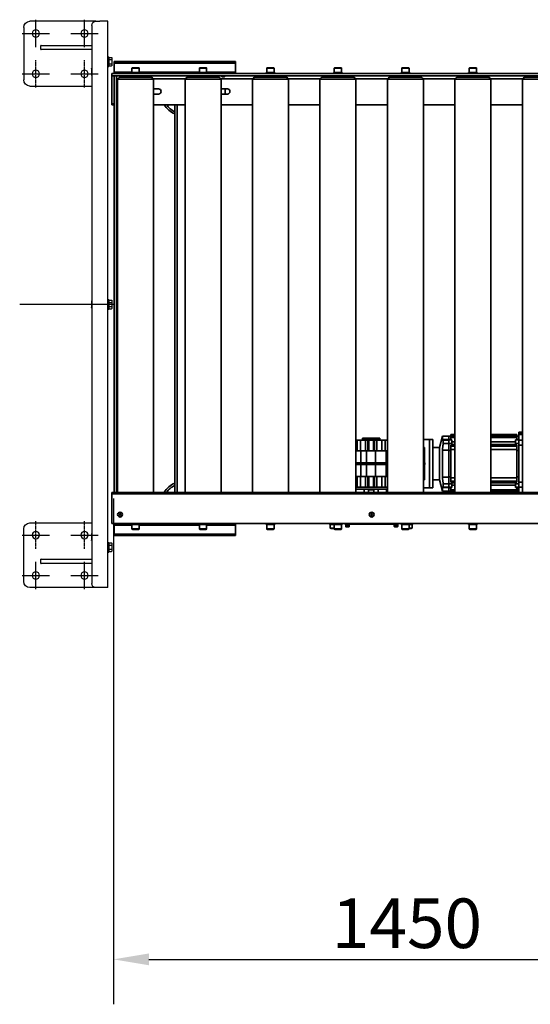
# Model space of a CAD drawing. Units: millimetres. Extents: x 475745 to 495713, y 1562434 to 1618297.
# Drawn here: x 477901 to 479162, y 1563193 to 1565627 of the extents above; entities that cross this region are included whole.
import ezdxf

# ---------------------------------------------------------------- set-up
doc = ezdxf.new("R2010")
doc.units = ezdxf.units.MM
doc.linetypes.add('CHAIN', pattern=[0.3543, 0.2362, -0.0295, 0.0591, -0.0295])
doc.layers.add('Visible (ISO)', color=7, linetype='Continuous', lineweight=35)
doc.layers.add('Visible Narrow (ISO)', color=7, linetype='Continuous', lineweight=35)
doc.styles.add('Note Text (DIN)', font='ISOCPEUR.TTF')
doc.dimstyles.new('Default (DIN)', dxfattribs={"dimscale": 35, "dimtxt": 3.5, "dimasz": 2.5, "dimexe": 3.175, "dimexo": 0.8, "dimgap": 0.8, "dimtad": 1, "dimdec": 0, "dimrnd": 1e-08, "dimzin": 0, "dimtxsty": 'Note Text (DIN)', "dimcen": 0.09, "dimdle": 10, "dimclrd": 256, "dimclre": 256, "dimclrt": 256, "dimadec": 0, "dimazin": 0, "dimtfac": 1, "dimtdec": 0, "dimtmove": 0, "dimatfit": 3, "dimfxl": 1, "dimtolj": 1, "dimtzin": 0, "dimlwd": -1, "dimlwe": -1, "dimarcsym": 0})

# ---------------------------------------------------------------- blocks, each defined once
blk = doc.blocks.new('A$C73906DBA')
at = {"linetype": 'CHAIN', "ltscale": 7.55611}
for p, q in [((-661.2, 172), (-661.2, 104)), ((-561.2, 172), (-561.2, 104)), ((578.8, 172), (578.8, 104)), ((678.8, 172), (678.8, 104)), ((-627.2, 138), (-695.2, 138)), ((-527.2, 138), (-595.2, 138)), ((612.8, 138), (544.8, 138)), ((712.8, 138), (644.8, 138)), ((-661.2, 52), (-661.2, -16)), ((-561.2, 52), (-561.2, -16)), ((578.8, 52), (578.8, -16)), ((678.8, 52), (678.8, -16)), ((-627.2, 18), (-695.2, 18)), ((-527.2, 18), (-595.2, 18)), ((612.8, 18), (544.8, 18)), ((712.8, 18), (644.8, 18))]:
    blk.add_line(p, q, dxfattribs=at)
at = {"linetype": 'CHAIN', "ltscale": 23.990969}
blk.add_line((8.8, -57), (8.8, 178), dxfattribs=at)
for p, q in [((-691.2, -10), (-691.2, 153)), ((-676.2, 168), (-546.2, 168)), ((-531.2, 153), (-531.2, 0)), ((548.8, 153), (548.8, 0)), ((693.8, 168), (563.8, 168)), ((708.8, -10), (708.8, 153)), ((-631.2, 124.6), (-631.2, 126)), ((-621.2, 126), (-631.2, 126)), ((-631.2, 124.6), (-631.2, 0)), ((-621.2, 126), (-621.2, 124.6)), ((-621.2, 0), (-621.2, 124.6)), ((638.8, 124.6), (638.8, 126)), ((648.8, 126), (638.8, 126)), ((638.8, 124.6), (638.8, 0)), ((648.8, 126), (648.8, 124.6)), ((648.8, 0), (648.8, 124.6)), ((-681.2, 0), (698.8, 0)), ((-631.2, 0), (-631.2, 0)), ((-621.2, 0), (-621.2, 0)), ((-574, 0.5), (-558.4, 0.5)), ((1, 0.5), (16.6, 0.5)), ((576, 0.5), (591.6, 0.5)), ((638.8, 0), (638.8, 0)), ((648.8, 0), (648.8, 0)), ((-691.2, -10), (-691.2, -20)), ((-691.2, -40), (-691.2, -20)), ((708.8, -20), (708.8, -10)), ((708.8, -40), (708.8, -20)), ((708.8, -40), (-691.2, -40)), ((-603.2, -40), (-603.2, -42.5)), ((-579.2, -42.5), (-603.2, -42.5)), ((-596.4, -43.1), (-601.6, -43.1)), ((-601.6, -43.1), (-601.6, -49.2)), ((-599.7, -42.5), (-599.7, -43.1)), ((-586, -43.1), (-596.4, -43.1)), ((-596.4, -43.1), (-596.4, -49.2)), ((-586, -43.1), (-586, -49.2)), ((-580.8, -43.1), (-586, -43.1)), ((-582.7, -42.5), (-582.7, -43.1)), ((-580.8, -43.1), (-580.8, -49.2)), ((-579.2, -40), (-579.2, -42.5)), ((-3.2, -40), (-3.2, -42.5)), ((20.8, -42.5), (-3.2, -42.5)), ((3.6, -43.1), (-1.6, -43.1)), ((-1.6, -43.1), (-1.6, -49.2)), ((0.3, -42.5), (0.3, -43.1)), ((14, -43.1), (3.6, -43.1)), ((3.6, -43.1), (3.6, -49.2)), ((14, -43.1), (14, -49.2)), ((19.2, -43.1), (14, -43.1)), ((17.3, -42.5), (17.3, -43.1)), ((19.2, -43.1), (19.2, -49.2)), ((20.8, -40), (20.8, -42.5)), ((596.8, -40), (596.8, -42.5)), ((620.8, -42.5), (596.8, -42.5)), ((603.6, -43.1), (598.4, -43.1)), ((598.4, -43.1), (598.4, -49.2)), ((600.3, -42.5), (600.3, -43.1)), ((614, -43.1), (603.6, -43.1)), ((603.6, -43.1), (603.6, -49.2)), ((614, -43.1), (614, -49.2)), ((619.2, -43.1), (614, -43.1)), ((617.3, -42.5), (617.3, -43.1)), ((619.2, -43.1), (619.2, -49.2)), ((620.8, -40), (620.8, -42.5)), ((-601.6, -49.2), (-601.6, -49.2)), ((-600.2, -50), (-601.6, -49.2)), ((-600.2, -50), (-599, -50)), ((-599, -50), (-591.2, -50)), ((-591.2, -50), (-583.4, -50)), ((-583.4, -50), (-582.2, -50)), ((-582.2, -50), (-580.8, -49.2)), ((-1.6, -49.2), (-1.6, -49.2)), ((-0.2, -50), (-1.6, -49.2)), ((-0.2, -50), (1, -50)), ((1, -50), (8.8, -50)), ((8.8, -50), (16.6, -50)), ((16.6, -50), (17.8, -50)), ((17.8, -50), (19.2, -49.2)), ((598.4, -49.2), (598.4, -49.2)), ((599.8, -50), (598.4, -49.2)), ((599.8, -50), (601, -50)), ((601, -50), (608.8, -50)), ((608.8, -50), (616.6, -50)), ((616.6, -50), (617.8, -50)), ((617.8, -50), (619.2, -49.2))]:
    blk.add_line(p, q)
at = {"flags": 128}
for points in [[(-601.6, -49.2), (-601.5, -49.3), (-601.4, -49.3), (-601.3, -49.4), (-601.1, -49.4), (-601, -49.5), (-600.9, -49.6), (-600.8, -49.6), (-600.7, -49.6), (-600.6, -49.7), (-600.5, -49.7), (-600.4, -49.8), (-600.3, -49.8), (-600.2, -49.8), (-600.1, -49.9), (-600, -49.9), (-599.8, -49.9), (-599.7, -49.9), (-599.6, -50), (-599.5, -50), (-599.4, -50), (-599.3, -50), (-599.2, -50), (-599.1, -50), (-599, -50)], [(-599, -50), (-598.9, -50), (-598.8, -50), (-598.7, -50), (-598.6, -50), (-598.5, -50), (-598.4, -50), (-598.3, -49.9), (-598.2, -49.9), (-598.1, -49.9), (-598, -49.9), (-597.9, -49.8), (-597.8, -49.8), (-597.7, -49.8), (-597.6, -49.7), (-597.4, -49.7), (-597.3, -49.6), (-597.2, -49.6), (-597.1, -49.6), (-597, -49.5), (-596.9, -49.4), (-596.8, -49.4), (-596.7, -49.3), (-596.5, -49.3), (-596.4, -49.2)], [(-596.4, -49.2), (-596.2, -49.3), (-595.9, -49.3), (-595.7, -49.4), (-595.5, -49.4), (-595.3, -49.5), (-595, -49.6), (-594.8, -49.6), (-594.6, -49.6), (-594.4, -49.7), (-594.2, -49.7), (-593.9, -49.8), (-593.7, -49.8), (-593.5, -49.8), (-593.3, -49.9), (-593.1, -49.9), (-592.9, -49.9), (-592.7, -49.9), (-592.5, -50), (-592.3, -50), (-592.1, -50), (-591.8, -50), (-591.6, -50), (-591.4, -50), (-591.2, -50)], [(-591.2, -50), (-591, -50), (-590.8, -50), (-590.6, -50), (-590.4, -50), (-590.2, -50), (-590, -50), (-589.8, -49.9), (-589.6, -49.9), (-589.4, -49.9), (-589.1, -49.9), (-588.9, -49.8), (-588.7, -49.8), (-588.5, -49.8), (-588.3, -49.7), (-588.1, -49.7), (-587.9, -49.6), (-587.6, -49.6), (-587.4, -49.6), (-587.2, -49.5), (-587, -49.4), (-586.7, -49.4), (-586.5, -49.3), (-586.3, -49.3), (-586, -49.2)], [(-586, -49.2), (-585.9, -49.3), (-585.8, -49.3), (-585.7, -49.4), (-585.6, -49.4), (-585.4, -49.5), (-585.3, -49.6), (-585.2, -49.6), (-585.1, -49.6), (-585, -49.7), (-584.9, -49.7), (-584.8, -49.8), (-584.7, -49.8), (-584.6, -49.8), (-584.5, -49.9), (-584.4, -49.9), (-584.3, -49.9), (-584.2, -49.9), (-584.1, -50), (-583.9, -50), (-583.8, -50), (-583.7, -50), (-583.6, -50), (-583.5, -50), (-583.4, -50)], [(-583.4, -50), (-583.3, -50), (-583.2, -50), (-583.1, -50), (-583, -50), (-582.9, -50), (-582.8, -50), (-582.7, -49.9), (-582.6, -49.9), (-582.5, -49.9), (-582.4, -49.9), (-582.3, -49.8), (-582.2, -49.8), (-582.1, -49.8), (-582, -49.7), (-581.9, -49.7), (-581.7, -49.6), (-581.6, -49.6), (-581.5, -49.6), (-581.4, -49.5), (-581.3, -49.4), (-581.2, -49.4), (-581.1, -49.3), (-581, -49.3), (-580.8, -49.2)], [(-1.6, -49.2), (-1.5, -49.3), (-1.4, -49.3), (-1.3, -49.4), (-1.1, -49.4), (-1, -49.5), (-0.9, -49.6), (-0.8, -49.6), (-0.7, -49.6), (-0.6, -49.7), (-0.5, -49.7), (-0.4, -49.8), (-0.3, -49.8), (-0.2, -49.8), (-0.1, -49.9), (0, -49.9), (0.2, -49.9), (0.3, -49.9), (0.4, -50), (0.5, -50), (0.6, -50), (0.7, -50), (0.8, -50), (0.9, -50), (1, -50)], [(1, -50), (1.1, -50), (1.2, -50), (1.3, -50), (1.4, -50), (1.5, -50), (1.6, -50), (1.7, -49.9), (1.8, -49.9), (1.9, -49.9), (2, -49.9), (2.1, -49.8), (2.2, -49.8), (2.3, -49.8), (2.4, -49.7), (2.6, -49.7), (2.7, -49.6), (2.8, -49.6), (2.9, -49.6), (3, -49.5), (3.1, -49.4), (3.2, -49.4), (3.3, -49.3), (3.5, -49.3), (3.6, -49.2)], [(3.6, -49.2), (3.8, -49.3), (4.1, -49.3), (4.3, -49.4), (4.5, -49.4), (4.7, -49.5), (5, -49.6), (5.2, -49.6), (5.4, -49.6), (5.6, -49.7), (5.8, -49.7), (6.1, -49.8), (6.3, -49.8), (6.5, -49.8), (6.7, -49.9), (6.9, -49.9), (7.1, -49.9), (7.3, -49.9), (7.5, -50), (7.7, -50), (7.9, -50), (8.2, -50), (8.4, -50), (8.6, -50), (8.8, -50)], [(8.8, -50), (9, -50), (9.2, -50), (9.4, -50), (9.6, -50), (9.8, -50), (10, -50), (10.2, -49.9), (10.4, -49.9), (10.6, -49.9), (10.9, -49.9), (11.1, -49.8), (11.3, -49.8), (11.5, -49.8), (11.7, -49.7), (11.9, -49.7), (12.1, -49.6), (12.4, -49.6), (12.6, -49.6), (12.8, -49.5), (13, -49.4), (13.3, -49.4), (13.5, -49.3), (13.7, -49.3), (14, -49.2)], [(14, -49.2), (14.1, -49.3), (14.2, -49.3), (14.3, -49.4), (14.4, -49.4), (14.6, -49.5), (14.7, -49.6), (14.8, -49.6), (14.9, -49.6), (15, -49.7), (15.1, -49.7), (15.2, -49.8), (15.3, -49.8), (15.4, -49.8), (15.5, -49.9), (15.6, -49.9), (15.7, -49.9), (15.8, -49.9), (15.9, -50), (16.1, -50), (16.2, -50), (16.3, -50), (16.4, -50), (16.5, -50), (16.6, -50)], [(16.6, -50), (16.7, -50), (16.8, -50), (16.9, -50), (17, -50), (17.1, -50), (17.2, -50), (17.3, -49.9), (17.4, -49.9), (17.5, -49.9), (17.6, -49.9), (17.7, -49.8), (17.8, -49.8), (17.9, -49.8), (18, -49.7), (18.1, -49.7), (18.3, -49.6), (18.4, -49.6), (18.5, -49.6), (18.6, -49.5), (18.7, -49.4), (18.8, -49.4), (18.9, -49.3), (19, -49.3), (19.2, -49.2)], [(598.4, -49.2), (598.5, -49.3), (598.6, -49.3), (598.7, -49.4), (598.9, -49.4), (599, -49.5), (599.1, -49.6), (599.2, -49.6), (599.3, -49.6), (599.4, -49.7), (599.5, -49.7), (599.6, -49.8), (599.7, -49.8), (599.8, -49.8), (599.9, -49.9), (600, -49.9), (600.2, -49.9), (600.3, -49.9), (600.4, -50), (600.5, -50), (600.6, -50), (600.7, -50), (600.8, -50), (600.9, -50), (601, -50)], [(601, -50), (601.1, -50), (601.2, -50), (601.3, -50), (601.4, -50), (601.5, -50), (601.6, -50), (601.7, -49.9), (601.8, -49.9), (601.9, -49.9), (602, -49.9), (602.1, -49.8), (602.2, -49.8), (602.3, -49.8), (602.4, -49.7), (602.6, -49.7), (602.7, -49.6), (602.8, -49.6), (602.9, -49.6), (603, -49.5), (603.1, -49.4), (603.2, -49.4), (603.3, -49.3), (603.5, -49.3), (603.6, -49.2)], [(603.6, -49.2), (603.8, -49.3), (604.1, -49.3), (604.3, -49.4), (604.5, -49.4), (604.7, -49.5), (605, -49.6), (605.2, -49.6), (605.4, -49.6), (605.6, -49.7), (605.8, -49.7), (606.1, -49.8), (606.3, -49.8), (606.5, -49.8), (606.7, -49.9), (606.9, -49.9), (607.1, -49.9), (607.3, -49.9), (607.5, -50), (607.7, -50), (607.9, -50), (608.2, -50), (608.4, -50), (608.6, -50), (608.8, -50)], [(608.8, -50), (609, -50), (609.2, -50), (609.4, -50), (609.6, -50), (609.8, -50), (610, -50), (610.2, -49.9), (610.4, -49.9), (610.6, -49.9), (610.9, -49.9), (611.1, -49.8), (611.3, -49.8), (611.5, -49.8), (611.7, -49.7), (611.9, -49.7), (612.1, -49.6), (612.4, -49.6), (612.6, -49.6), (612.8, -49.5), (613, -49.4), (613.3, -49.4), (613.5, -49.3), (613.7, -49.3), (614, -49.2)], [(614, -49.2), (614.1, -49.3), (614.2, -49.3), (614.3, -49.4), (614.4, -49.4), (614.6, -49.5), (614.7, -49.6), (614.8, -49.6), (614.9, -49.6), (615, -49.7), (615.1, -49.7), (615.2, -49.8), (615.3, -49.8), (615.4, -49.8), (615.5, -49.9), (615.6, -49.9), (615.7, -49.9), (615.8, -49.9), (615.9, -50), (616.1, -50), (616.2, -50), (616.3, -50), (616.4, -50), (616.5, -50), (616.6, -50)], [(616.6, -50), (616.7, -50), (616.8, -50), (616.9, -50), (617, -50), (617.1, -50), (617.2, -50), (617.3, -49.9), (617.4, -49.9), (617.5, -49.9), (617.6, -49.9), (617.7, -49.8), (617.8, -49.8), (617.9, -49.8), (618, -49.7), (618.1, -49.7), (618.3, -49.6), (618.4, -49.6), (618.5, -49.6), (618.6, -49.5), (618.7, -49.4), (618.8, -49.4), (618.9, -49.3), (619, -49.3), (619.2, -49.2)]]:
    blk.add_lwpolyline(points, dxfattribs=at)
for centre in [(-661.2, 138), (-561.2, 138), (578.8, 138), (678.8, 138), (-661.2, 18), (-561.2, 18), (578.8, 18), (678.8, 18)]:
    blk.add_circle(centre, 9)
for centre, radius, start, end in [((-676.2, 153), 15, 90, 180), ((-546.2, 153), 15, 0, 90), ((563.8, 153), 15, 90, 180), ((693.8, 153), 15, 0, 90), ((-681.2, -10), 10, 90, 180), ((-574, -0.7), 1.2, 90, 144.3147), ((-558.4, -0.7), 1.2, 35.6853, 90), ((1, -0.7), 1.2, 90, 144.3147), ((16.6, -0.7), 1.2, 35.6853, 90), ((576, -0.7), 1.2, 90, 144.3147), ((591.6, -0.7), 1.2, 35.6853, 90), ((698.8, -10), 10, 0, 90)]:
    blk.add_arc(centre, radius, start, end)
blk = doc.blocks.new('A$Cfd1573ff')
at = {"layer": 'Visible (ISO)'}
for p, q in [((-1754.1, -869.9), (-2054.1, -869.9)), ((-2054.1, -869.9), (-2054.1, -873.9)), ((-2054.1, -895.9), (-2054.1, -873.9)), ((-1754.1, -869.9), (-1754.1, -873.9)), ((-1754.1, -873.9), (-1754.1, -895.9)), ((-2059.1, -899.9), (-609.1, -899.9)), ((-2059.1, -972.9), (-2059.1, -899.9)), ((-2054.1, -895.9), (-2054.1, -899.9)), ((-2011.4, -897.4), (-1990.3, -897.4)), ((-2011.4, -899.9), (-2011.4, -897.4)), ((-2009.9, -886.6), (-2009.9, -897.4)), ((-2008.7, -885.4), (-1993.1, -885.4)), ((-1991.9, -886.6), (-1991.9, -897.4)), ((-1990.3, -899.9), (-1990.3, -897.4)), ((-1844.8, -897.4), (-1823.7, -897.4)), ((-1844.8, -899.9), (-1844.8, -897.4)), ((-1843.2, -886.6), (-1843.2, -897.4)), ((-1842, -885.4), (-1826.4, -885.4)), ((-1825.2, -886.6), (-1825.2, -897.4)), ((-1823.7, -899.9), (-1823.7, -897.4)), ((-1754.1, -895.9), (-1754.1, -899.9)), ((-1678.1, -897.4), (-1657, -897.4)), ((-1678.1, -899.9), (-1678.1, -897.4)), ((-1676.5, -886.6), (-1676.5, -897.4)), ((-1675.3, -885.4), (-1659.7, -885.4)), ((-1658.5, -886.6), (-1658.5, -897.4)), ((-1657, -899.9), (-1657, -897.4)), ((-1520.8, -897.7), (-1514, -897.7)), ((-1520.8, -899.9), (-1520.8, -897.7)), ((-1519.8, -888.7), (-1519.8, -897.7)), ((-1518.8, -887.7), (-1509.8, -887.7)), ((-1514, -897.7), (-1513.9, -897.7)), ((-1513.9, -897.7), (-1513.1, -897.7)), ((-1513.1, -897.7), (-1511.4, -897.7)), ((-1511.4, -897.4), (-1490.3, -897.4)), ((-1511.4, -899.9), (-1511.4, -897.4)), ((-1509.8, -886.6), (-1509.8, -897.4)), ((-1508.6, -885.4), (-1493, -885.4)), ((-1491.8, -886.6), (-1491.8, -897.4)), ((-1490.3, -899.9), (-1490.3, -897.4)), ((-1482.5, -897.9), (-1482.5, -899.9)), ((-1482.5, -897.9), (-1477.5, -897.9)), ((-1482.1, -896.7), (-1473, -896.7)), ((-1482.1, -897.9), (-1482.1, -896.7)), ((-1481.7, -892.2), (-1481.7, -896.7)), ((-1481.2, -891.7), (-1473.7, -891.7)), ((-1357.5, -897.9), (-1477.5, -897.9)), ((-1473.2, -892.2), (-1473.2, -896.7)), ((-1473, -896.7), (-1472.9, -896.7)), ((-1472.9, -896.7), (-1472.9, -896.7)), ((-1472.9, -897.8), (-1472.9, -896.7)), ((-1362.1, -896.7), (-1353, -896.7)), ((-1362.1, -897.9), (-1362.1, -896.7)), ((-1361.7, -892.2), (-1361.7, -896.7)), ((-1361.2, -891.7), (-1353.7, -891.7)), ((-1357.5, -897.9), (-1352.5, -897.9)), ((-1353.2, -892.2), (-1353.2, -896.7)), ((-1353, -896.7), (-1352.9, -896.7)), ((-1352.9, -896.7), (-1352.9, -896.7)), ((-1352.9, -897.8), (-1352.9, -896.7)), ((-1352.5, -899.9), (-1352.5, -897.9)), ((-1344.7, -897.4), (-1323.6, -897.4)), ((-1344.7, -899.9), (-1344.7, -897.4)), ((-1343.1, -886.6), (-1343.1, -897.4)), ((-1341.9, -885.4), (-1326.3, -885.4)), ((-1325.1, -886.6), (-1325.1, -897.4)), ((-1325.1, -887.7), (-1318.8, -887.7)), ((-1323.6, -899.9), (-1323.6, -897.4)), ((-1323.6, -897.7), (-1316.7, -897.7)), ((-1317.8, -888.7), (-1317.8, -897.7)), ((-1316.7, -899.9), (-1316.7, -897.7)), ((-1178, -897.4), (-1156.9, -897.4)), ((-1178, -899.9), (-1178, -897.4)), ((-1176.5, -886.6), (-1176.5, -897.4)), ((-1175.3, -885.4), (-1159.7, -885.4)), ((-1158.5, -886.6), (-1158.5, -897.4)), ((-1156.9, -899.9), (-1156.9, -897.4)), ((-2041.4, -921.9), (-2040.3, -919.9)), ((-2040.3, -923.9), (-2041.4, -921.9)), ((-2040.3, -919.9), (-2038, -919.9)), ((-2038, -923.9), (-2040.3, -923.9)), ((-2038, -919.9), (-2036.8, -921.9)), ((-2036.8, -921.9), (-2038, -923.9)), ((-1419.8, -921.9), (-1418.6, -919.9)), ((-1418.6, -923.9), (-1419.8, -921.9)), ((-1418.6, -919.9), (-1416.3, -919.9)), ((-1416.3, -923.9), (-1418.6, -923.9)), ((-1416.3, -919.9), (-1415.2, -921.9)), ((-1415.2, -921.9), (-1416.3, -923.9)), ((-2059.1, -976.9), (-2059.1, -972.9)), ((-609.1, -976.9), (-2059.1, -976.9)), ((-2054.1, -976.9), (-2054.1, -1950.3)), ((-2045.4, -976.9), (-2045.4, -1997.9)), ((-1956.4, -976.9), (-1956.4, -1997.9)), ((-1904.1, -976.9), (-1904.1, -1934.9)), ((-1878.7, -976.9), (-1878.7, -1997.9)), ((-1789.7, -976.9), (-1789.7, -1997.9)), ((-1712, -976.9), (-1712, -1997.9)), ((-1623, -976.9), (-1623, -1997.9)), ((-1545.3, -976.9), (-1545.3, -1997.9)), ((-1456.3, -976.9), (-1456.3, -1997.9)), ((-1456.3, -982.9), (-1455.4, -982.9)), ((-1378.6, -984.9), (-1456.3, -984.9)), ((-1456.3, -989.9), (-1378.6, -989.9)), ((-1455.4, -984.9), (-1455.4, -982.9)), ((-1453.6, -1015.9), (-1453.6, -989.9)), ((-1436.3, -984.9), (-1436.3, -976.9)), ((-1432.7, -989.9), (-1432.7, -1015.9)), ((-1426.8, -989.9), (-1426.8, -1015.9)), ((-1426.2, -982.9), (-1411.4, -982.9)), ((-1426.2, -984.9), (-1426.2, -982.9)), ((-1425.3, -976.9), (-1425.3, -982.9)), ((-1412.3, -976.9), (-1412.3, -982.9)), ((-1411.4, -984.9), (-1411.4, -982.9)), ((-1410.8, -1015.9), (-1410.8, -989.9)), ((-1404.9, -1015.9), (-1404.9, -989.9)), ((-1401.3, -984.9), (-1401.3, -976.9)), ((-1383.9, -989.9), (-1383.9, -1015.9)), ((-1382.2, -982.9), (-1378.6, -982.9)), ((-1382.2, -984.9), (-1382.2, -982.9)), ((-1381.3, -976.9), (-1381.3, -982.9)), ((-1378.6, -976.9), (-1378.6, -1997.9)), ((-1289.6, -976.9), (-1289.6, -1997.9)), ((-1289.6, -987.9), (-1274.8, -987.9)), ((-1274.8, -1107.9), (-1274.8, -987.9)), ((-1274.8, -987.9), (-1274.8, -1107.9)), ((-1274.8, -987.9), (-1266.8, -987.9)), ((-1266.8, -1107.9), (-1266.8, -987.9)), ((-1249.8, -1007.6), (-1242.9, -979.9)), ((-1242.9, -988.5), (-1242.9, -979.9)), ((-1227.3, -979.9), (-1242.9, -979.9)), ((-1242.9, -988.5), (-1227.3, -988.5)), ((-1240.8, -998.2), (-1240.8, -989.7)), ((-1240.8, -989.7), (-1227.3, -989.7)), ((-1227.3, -988.1), (-1227.3, -979.9)), ((-1227.3, -979.9), (-1222.3, -979.9)), ((-1227.3, -988.1), (-1227.3, -979.9)), ((-1222.3, -988.1), (-1227.3, -988.1)), ((-1227.3, -988.1), (-1227.3, -989.3)), ((-1219.3, -989.3), (-1227.3, -989.3)), ((-1227.3, -997.8), (-1227.3, -989.3)), ((-1219.3, -997.8), (-1227.3, -997.8)), ((-1227.3, -997.8), (-1227.3, -1015.4)), ((-1222.3, -976.9), (-1222.3, -979.3)), ((-1222.3, -983), (-1222.3, -979.3)), ((-1222.3, -983), (-1222.3, -989.1)), ((-1222.3, -989.1), (-1219.3, -989.1)), ((-1219.3, -989.1), (-1219.3, -989.3)), ((-1219.3, -997.8), (-1219.3, -989.3)), ((-1219.3, -994.3), (-1212, -994.3)), ((-1219.3, -997.8), (-1219.3, -1002)), ((-1212, -976.9), (-1212, -1997.9)), ((-1123, -976.9), (-1123, -1997.9)), ((-1123, -978.9), (-1059.3, -978.9)), ((-1123, -994.3), (-1062.3, -994.3)), ((-1062.3, -989.1), (-1059.3, -989.1)), ((-1062.3, -989.1), (-1062.3, -989.3)), ((-1062.3, -989.3), (-1054.3, -989.3)), ((-1062.3, -997.8), (-1062.3, -989.3)), ((-1062.3, -997.8), (-1062.3, -1002)), ((-1062.3, -997.8), (-1054.3, -997.8)), ((-1059.3, -978.9), (-1059.3, -979.3)), ((-1059.3, -983), (-1059.3, -979.3)), ((-1059.3, -983), (-1059.3, -989.1)), ((-1056.8, -988.8), (-1059.3, -988.8)), ((-1056.8, -976.9), (-1056.8, -988.8)), ((-1054.3, -979.9), (-1056.8, -979.9)), ((-1056.8, -988.1), (-1054.3, -988.1)), ((-1054.3, -976.9), (-1054.3, -989.9)), ((-1054.3, -1001.9), (-1054.3, -989.9)), ((-1045.3, -989.9), (-1054.3, -989.9)), ((-1045.3, -976.9), (-1045.3, -1997.9)), ((-1444.3, -1015.9), (-1456.3, -1015.9)), ((-1430.3, -1015.9), (-1444.3, -1015.9)), ((-1444.3, -1045.9), (-1444.3, -1015.9)), ((-1408.3, -1015.9), (-1430.3, -1015.9)), ((-1430.3, -1045.9), (-1430.3, -1015.9)), ((-1381.8, -1015.9), (-1408.3, -1015.9)), ((-1408.3, -1045.9), (-1408.3, -1015.9)), ((-1378.6, -1015.9), (-1381.8, -1015.9)), ((-1381.8, -1079.9), (-1381.8, -1015.9)), ((-1289.6, -1007.9), (-1287.3, -1007.9)), ((-1287.3, -1007.9), (-1287.3, -1031.5)), ((-1266.8, -1007.6), (-1249.8, -1007.6)), ((-1249.8, -1007.6), (-1249.8, -1088.1)), ((-1242.9, -1081.1), (-1242.9, -1014.6)), ((-1242.9, -1014.6), (-1227.3, -1014.6)), ((-1240.8, -998.2), (-1227.3, -998.2)), ((-1222.3, -1015.4), (-1227.3, -1015.4)), ((-1227.3, -1080.3), (-1227.3, -1015.4)), ((-1227.3, -1080.3), (-1227.3, -1015.4)), ((-1222.3, -1004.5), (-1222.3, -1002)), ((-1212, -1002), (-1222.3, -1002)), ((-1222.3, -1004.5), (-1222.3, -1012.9)), ((-1222.3, -1012.9), (-1222.3, -1082.9)), ((-1212, -1012.9), (-1222.3, -1012.9)), ((-1219.3, -1000.3), (-1212, -1000.3)), ((-1123, -1000.3), (-1062.3, -1000.3)), ((-1059.3, -1002), (-1123, -1002)), ((-1059.3, -1012.9), (-1123, -1012.9)), ((-1059.3, -1004.5), (-1059.3, -1002)), ((-1059.3, -1004.5), (-1059.3, -1012.9)), ((-1059.3, -1012.9), (-1059.3, -1082.9)), ((-1059.3, -1015.4), (-1054.3, -1015.4)), ((-1045.3, -1001.9), (-1054.3, -1001.9)), ((-1054.3, -1093.8), (-1054.3, -1001.9)), ((-1446.3, -1045.9), (-1456.3, -1045.9)), ((-1431.3, -1045.9), (-1446.3, -1045.9)), ((-1446.3, -1049.9), (-1446.3, -1045.9)), ((-1408.3, -1045.9), (-1431.3, -1045.9)), ((-1431.3, -1049.9), (-1431.3, -1045.9)), ((-1381.8, -1045.9), (-1408.3, -1045.9)), ((-1408.3, -1049.9), (-1408.3, -1045.9)), ((-1287.3, -1031.5), (-1289.6, -1031.5)), ((-1289.6, -1045.9), (-1286.3, -1045.9)), ((-1287.3, -1031.5), (-1287.3, -1045.9)), ((-1286.3, -1045.9), (-1286.3, -1049.9)), ((-1456.3, -1049.9), (-1446.3, -1049.9)), ((-1446.3, -1049.9), (-1431.3, -1049.9)), ((-1444.3, -1079.9), (-1444.3, -1049.9)), ((-1431.3, -1049.9), (-1408.3, -1049.9)), ((-1430.3, -1079.9), (-1430.3, -1049.9)), ((-1408.3, -1079.9), (-1408.3, -1049.9)), ((-1408.3, -1049.9), (-1381.8, -1049.9)), ((-1289.6, -1049.9), (-1286.3, -1049.9)), ((-1289.6, -1064.2), (-1287.3, -1064.2)), ((-1287.3, -1049.9), (-1287.3, -1064.2)), ((-1287.3, -1064.2), (-1287.3, -1087.9)), ((-1456.3, -1079.9), (-1444.3, -1079.9)), ((-1453.6, -1105.9), (-1453.6, -1079.9)), ((-1444.3, -1079.9), (-1430.3, -1079.9)), ((-1432.7, -1079.9), (-1432.7, -1105.9)), ((-1430.3, -1079.9), (-1408.3, -1079.9)), ((-1426.8, -1079.9), (-1426.8, -1105.9)), ((-1410.8, -1105.9), (-1410.8, -1079.9)), ((-1408.3, -1079.9), (-1381.8, -1079.9)), ((-1404.9, -1105.9), (-1404.9, -1079.9)), ((-1383.9, -1079.9), (-1383.9, -1105.9)), ((-1381.8, -1079.9), (-1378.6, -1079.9)), ((-1287.3, -1087.9), (-1289.6, -1087.9)), ((-1266.8, -1088.1), (-1249.8, -1088.1)), ((-1249.8, -1088.1), (-1242.9, -1115.9)), ((-1227.3, -1081.1), (-1242.9, -1081.1)), ((-1222.3, -1080.3), (-1227.3, -1080.3)), ((-1227.3, -1080.3), (-1227.3, -1097.9)), ((-1222.3, -1082.9), (-1222.3, -1091.3)), ((-1212, -1082.9), (-1222.3, -1082.9)), ((-1222.3, -1093.8), (-1222.3, -1091.3)), ((-1212, -1093.8), (-1222.3, -1093.8)), ((-1219.3, -1093.8), (-1219.3, -1097.9)), ((-1059.3, -1082.9), (-1123, -1082.9)), ((-1059.3, -1093.8), (-1123, -1093.8)), ((-1062.3, -1093.8), (-1062.3, -1097.9)), ((-1059.3, -1080.3), (-1054.3, -1080.3)), ((-1059.3, -1082.9), (-1059.3, -1091.3)), ((-1059.3, -1093.8), (-1059.3, -1091.3)), ((-1045.3, -1093.8), (-1054.3, -1093.8)), ((-1054.3, -1105.8), (-1054.3, -1093.8)), ((-1453.6, -1105.9), (-1456.3, -1105.9)), ((-1445.3, -1105.9), (-1453.6, -1105.9)), ((-1432.7, -1105.9), (-1445.3, -1105.9)), ((-1397.3, -1108.4), (-1440.3, -1108.4)), ((-1440.3, -1108.4), (-1440.3, -1110.9)), ((-1397.3, -1110.9), (-1440.3, -1110.9)), ((-1436.3, -1105.9), (-1436.3, -1108.4)), ((-1432.7, -1105.9), (-1426.8, -1105.9)), ((-1424.8, -1105.9), (-1426.8, -1105.9)), ((-1424.8, -1105.9), (-1412.8, -1105.9)), ((-1410.8, -1105.9), (-1412.8, -1105.9)), ((-1404.9, -1105.9), (-1410.8, -1105.9)), ((-1392.3, -1105.9), (-1404.9, -1105.9)), ((-1401.3, -1105.9), (-1401.3, -1108.4)), ((-1397.3, -1108.4), (-1397.3, -1110.9)), ((-1383.9, -1105.9), (-1392.3, -1105.9)), ((-1383.9, -1105.9), (-1378.6, -1105.9)), ((-1289.6, -1107.9), (-1274.8, -1107.9)), ((-1274.8, -1107.9), (-1266.8, -1107.9)), ((-1242.9, -1115.9), (-1242.9, -1107.2)), ((-1242.9, -1107.2), (-1227.3, -1107.2)), ((-1227.3, -1115.9), (-1242.9, -1115.9)), ((-1240.8, -1106), (-1240.8, -1097.6)), ((-1240.8, -1097.6), (-1227.3, -1097.6)), ((-1240.8, -1106), (-1227.3, -1106)), ((-1219.3, -1097.9), (-1227.3, -1097.9)), ((-1227.3, -1106.4), (-1227.3, -1097.9)), ((-1219.3, -1106.4), (-1227.3, -1106.4)), ((-1227.3, -1106.4), (-1227.3, -1107.6)), ((-1227.3, -1115.9), (-1227.3, -1107.6)), ((-1222.3, -1107.6), (-1227.3, -1107.6)), ((-1227.3, -1115.9), (-1227.3, -1107.6)), ((-1227.3, -1115.9), (-1222.3, -1115.9)), ((-1219.3, -1106.7), (-1222.3, -1106.7)), ((-1222.3, -1106.7), (-1222.3, -1112.8)), ((-1222.3, -1116.5), (-1222.3, -1112.8)), ((-1222.3, -1116.5), (-1222.3, -1119.9)), ((-1219.3, -1095.4), (-1212, -1095.4)), ((-1219.3, -1106.4), (-1219.3, -1097.9)), ((-1219.3, -1101.4), (-1212, -1101.4)), ((-1219.3, -1106.4), (-1219.3, -1106.7)), ((-1123, -1095.4), (-1062.3, -1095.4)), ((-1123, -1101.4), (-1062.3, -1101.4)), ((-1062.3, -1106.4), (-1062.3, -1097.9)), ((-1062.3, -1097.9), (-1054.3, -1097.9)), ((-1062.3, -1106.4), (-1062.3, -1106.7)), ((-1062.3, -1106.4), (-1054.3, -1106.4)), ((-1059.3, -1106.7), (-1062.3, -1106.7)), ((-1059.3, -1106.7), (-1059.3, -1112.8)), ((-1059.3, -1107.6), (-1054.3, -1107.6)), ((-1059.3, -1116.5), (-1059.3, -1112.8)), ((-1054.3, -1115.9), (-1059.3, -1115.9)), ((-1059.3, -1116.5), (-1059.3, -1119.9)), ((-1054.3, -1105.8), (-1054.3, -1120)), ((-1045.3, -1105.8), (-1054.3, -1105.8)), ((-1212, -1119.9), (-1222.3, -1119.9)), ((-1059.3, -1119.9), (-1123, -1119.9)), ((-1054.3, -1120.3), (-1054.3, -1120)), ((-1045.3, -1120), (-1054.3, -1120)), ((-1045.3, -1120.3), (-1054.3, -1120.3)), ((-1054.3, -1122.1), (-1054.3, -1120.3)), ((-1054.3, -1125.9), (-1054.3, -1122.1)), ((-1054.3, -1125.9), (-1045.3, -1125.9)), ((-2054.1, -1934.9), (-2059.1, -1934.9)), ((-2059.1, -1934.9), (-2059.1, -1936.9)), ((-2059.1, -2006.9), (-2059.1, -1936.9)), ((-2059.1, -1936.9), (-2054.1, -1936.9)), ((-1878.7, -1934.9), (-1956.4, -1934.9)), ((-1712, -1934.9), (-1789.7, -1934.9)), ((-1545.3, -1934.9), (-1623, -1934.9)), ((-1378.6, -1934.9), (-1456.3, -1934.9)), ((-1212, -1934.9), (-1289.6, -1934.9)), ((-1045.3, -1934.9), (-1123, -1934.9)), ((-2054.1, -2006.9), (-2054.1, -1950.3)), ((-1956.4, -1961.4), (-1944.1, -1961.4)), ((-1789.7, -1961.4), (-1774.1, -1961.4)), ((-1779.1, -1974.4), (-1779.1, -1961.4)), ((-1944.1, -1974.4), (-1956.4, -1974.4)), ((-1774.1, -1974.4), (-1789.7, -1974.4)), ((-2059.1, -2006.9), (-2059.1, -2011.9)), ((-609.1, -2006.9), (-2059.1, -2006.9)), ((-609.1, -2011.9), (-2059.1, -2011.9)), ((-2054.1, -2015.9), (-2054.1, -2011.9)), ((-2054.1, -2037.9), (-2054.1, -2015.9)), ((-2045.4, -1997.9), (-1956.4, -1997.9)), ((-2040.9, -2002.9), (-1960.9, -2002.9)), ((-2027.4, -2003.9), (-2028.1, -2004.6)), ((-2020.1, -2004.6), (-2028.1, -2004.6)), ((-2028.1, -2006.9), (-2028.1, -2004.6)), ((-2027.4, -2003.9), (-2020.9, -2003.9)), ((-2020.9, -2003.9), (-2020.1, -2004.6)), ((-2020.1, -2006.9), (-2020.1, -2004.6)), ((-2015.1, -2005.4), (-2015.1, -2003.4)), ((-1986.7, -2005.4), (-2015.1, -2005.4)), ((-2011.4, -2011.9), (-2011.4, -2011.9)), ((-2011.4, -2013.6), (-2011.4, -2014.4)), ((-2011.3, -2014.4), (-2011.4, -2014.4)), ((-2011.4, -2014.4), (-2011.4, -2014.4)), ((-1990.3, -2014.4), (-2011.3, -2014.4)), ((-2010.4, -2005.9), (-2010.9, -2005.4)), ((-1991.4, -2005.9), (-2010.4, -2005.9)), ((-2009.9, -2025.2), (-2009.9, -2014.4)), ((-2006.9, -2006.9), (-2006.9, -2005.9)), ((-1994.9, -2006.9), (-1994.9, -2005.9)), ((-1991.9, -2025.2), (-1991.9, -2014.4)), ((-1991.4, -2005.9), (-1990.9, -2005.4)), ((-1990.3, -2011.9), (-1990.3, -2014.4)), ((-1986.7, -2005.4), (-1986.7, -2003.4)), ((-1878.7, -1997.9), (-1789.7, -1997.9)), ((-1874.2, -2002.9), (-1794.2, -2002.9)), ((-1848.4, -2005.4), (-1848.4, -2003.4)), ((-1820, -2005.4), (-1848.4, -2005.4)), ((-1844.8, -2011.9), (-1844.8, -2011.9)), ((-1844.8, -2013.6), (-1844.8, -2014.4)), ((-1844.7, -2014.4), (-1844.8, -2014.4)), ((-1844.7, -2014.4), (-1844.7, -2014.4)), ((-1823.7, -2014.4), (-1844.7, -2014.4)), ((-1843.7, -2005.9), (-1844.2, -2005.4)), ((-1824.7, -2005.9), (-1843.7, -2005.9)), ((-1843.2, -2025.2), (-1843.2, -2014.4)), ((-1840.2, -2006.9), (-1840.2, -2005.9)), ((-1828.2, -2006.9), (-1828.2, -2005.9)), ((-1825.2, -2025.2), (-1825.2, -2014.4)), ((-1824.7, -2005.9), (-1824.2, -2005.4)), ((-1823.7, -2011.9), (-1823.7, -2014.4)), ((-1820, -2005.4), (-1820, -2003.4)), ((-1787.4, -2003.9), (-1788.1, -2004.6)), ((-1780.1, -2004.6), (-1788.1, -2004.6)), ((-1788.1, -2006.9), (-1788.1, -2004.6)), ((-1787.4, -2003.9), (-1780.9, -2003.9)), ((-1780.9, -2003.9), (-1780.1, -2004.6)), ((-1780.1, -2006.9), (-1780.1, -2004.6)), ((-1754.1, -2015.9), (-1754.1, -2011.9)), ((-1754.1, -2015.9), (-1754.1, -2037.9)), ((-1712, -1997.9), (-1623, -1997.9)), ((-1707.5, -2002.9), (-1627.5, -2002.9)), ((-1681.7, -2005.4), (-1681.7, -2003.4)), ((-1653.3, -2005.4), (-1681.7, -2005.4)), ((-1678.1, -2011.9), (-1678.1, -2011.9)), ((-1678.1, -2013.6), (-1678.1, -2014.4)), ((-1678, -2014.4), (-1678.1, -2014.4)), ((-1678.1, -2014.4), (-1678.1, -2014.4)), ((-1657, -2014.4), (-1678, -2014.4)), ((-1677, -2005.9), (-1677.5, -2005.4)), ((-1658, -2005.9), (-1677, -2005.9)), ((-1676.5, -2025.2), (-1676.5, -2014.4)), ((-1673.5, -2006.9), (-1673.5, -2005.9)), ((-1661.5, -2006.9), (-1661.5, -2005.9)), ((-1658.5, -2025.2), (-1658.5, -2014.4)), ((-1658, -2005.9), (-1657.5, -2005.4)), ((-1657, -2011.9), (-1657, -2014.4)), ((-1653.3, -2005.4), (-1653.3, -2003.4)), ((-1545.3, -1997.9), (-1456.3, -1997.9)), ((-1540.8, -2002.9), (-1460.8, -2002.9)), ((-1515, -2005.4), (-1515, -2003.4)), ((-1486.6, -2005.4), (-1515, -2005.4)), ((-1511.4, -2011.9), (-1511.4, -2011.9)), ((-1511.4, -2013.6), (-1511.4, -2014.4)), ((-1511.3, -2014.4), (-1511.4, -2014.4)), ((-1511.4, -2014.4), (-1511.4, -2014.4)), ((-1490.3, -2014.4), (-1511.3, -2014.4)), ((-1510.3, -2005.9), (-1510.8, -2005.4)), ((-1491.3, -2005.9), (-1510.3, -2005.9)), ((-1509.8, -2025.2), (-1509.8, -2014.4)), ((-1506.8, -2006.9), (-1506.8, -2005.9)), ((-1494.8, -2006.9), (-1494.8, -2005.9)), ((-1491.8, -2025.2), (-1491.8, -2014.4)), ((-1491.3, -2005.9), (-1490.8, -2005.4)), ((-1490.3, -2011.9), (-1490.3, -2014.4)), ((-1486.6, -2005.4), (-1486.6, -2003.4)), ((-1378.6, -1997.9), (-1289.6, -1997.9)), ((-1374.1, -2002.9), (-1294.1, -2002.9)), ((-1348.3, -2005.4), (-1348.3, -2003.4)), ((-1319.9, -2005.4), (-1348.3, -2005.4)), ((-1344.7, -2011.9), (-1344.7, -2011.9)), ((-1344.7, -2013.6), (-1344.7, -2014.4)), ((-1344.6, -2014.4), (-1344.7, -2014.4)), ((-1344.7, -2014.4), (-1344.7, -2014.4)), ((-1323.6, -2014.4), (-1344.6, -2014.4)), ((-1343.6, -2005.9), (-1344.1, -2005.4)), ((-1324.6, -2005.9), (-1343.6, -2005.9)), ((-1343.1, -2025.2), (-1343.1, -2014.4)), ((-1340.1, -2006.9), (-1340.1, -2005.9)), ((-1328.1, -2006.9), (-1328.1, -2005.9)), ((-1325.1, -2025.2), (-1325.1, -2014.4)), ((-1324.6, -2005.9), (-1324.1, -2005.4)), ((-1323.6, -2011.9), (-1323.6, -2014.4)), ((-1319.9, -2005.4), (-1319.9, -2003.4)), ((-1212, -1997.9), (-1123, -1997.9)), ((-1207.5, -2002.9), (-1127.5, -2002.9)), ((-1181.7, -2005.4), (-1181.7, -2003.4)), ((-1153.3, -2005.4), (-1181.7, -2005.4)), ((-1178, -2011.9), (-1178, -2011.9)), ((-1178, -2013.6), (-1178, -2014.4)), ((-1177.9, -2014.4), (-1178, -2014.4)), ((-1178, -2014.4), (-1178, -2014.4)), ((-1156.9, -2014.4), (-1177.9, -2014.4)), ((-1177, -2005.9), (-1177.5, -2005.4)), ((-1158, -2005.9), (-1177, -2005.9)), ((-1176.5, -2025.2), (-1176.5, -2014.4)), ((-1173.5, -2006.9), (-1173.5, -2005.9)), ((-1161.5, -2006.9), (-1161.5, -2005.9)), ((-1158.5, -2025.2), (-1158.5, -2014.4)), ((-1158, -2005.9), (-1157.5, -2005.4)), ((-1156.9, -2011.9), (-1156.9, -2014.4)), ((-1153.3, -2005.4), (-1153.3, -2003.4)), ((-1045.3, -1997.9), (-956.3, -1997.9)), ((-1040.8, -2002.9), (-960.8, -2002.9)), ((-2054.1, -2041.9), (-2054.1, -2037.9)), ((-2054.1, -2041.9), (-1754.1, -2041.9)), ((-1993.1, -2026.4), (-2008.7, -2026.4)), ((-1826.4, -2026.4), (-1842, -2026.4)), ((-1754.1, -2041.9), (-1754.1, -2037.9)), ((-1659.7, -2026.4), (-1675.3, -2026.4)), ((-1493, -2026.4), (-1508.6, -2026.4)), ((-1326.3, -2026.4), (-1341.9, -2026.4)), ((-1159.7, -2026.4), (-1175.3, -2026.4))]:
    blk.add_line(p, q, dxfattribs=at)
at = {"layer": 'Visible (ISO)', "flags": 128}
for points in [[(-1242.9, -988.5), (-1242.8, -988.6), (-1242.8, -988.6), (-1242.7, -988.7), (-1242.6, -988.7), (-1242.5, -988.8), (-1242.5, -988.8), (-1242.4, -988.9), (-1242.3, -988.9), (-1242.2, -989), (-1242.1, -989), (-1242.1, -989.1), (-1242, -989.1), (-1241.9, -989.2), (-1241.8, -989.2), (-1241.7, -989.3), (-1241.6, -989.3), (-1241.5, -989.3), (-1241.4, -989.4), (-1241.3, -989.4), (-1241.2, -989.5), (-1241.1, -989.5), (-1241, -989.6), (-1240.9, -989.6), (-1240.8, -989.7)], [(-1240.8, -998.2), (-1240.9, -998.9), (-1241, -999.6), (-1241.1, -1000.4), (-1241.2, -1001.1), (-1241.3, -1001.8), (-1241.4, -1002.5), (-1241.5, -1003.2), (-1241.6, -1003.9), (-1241.7, -1004.6), (-1241.8, -1005.3), (-1241.9, -1006), (-1242, -1006.7), (-1242.1, -1007.3), (-1242.1, -1008), (-1242.2, -1008.7), (-1242.3, -1009.4), (-1242.4, -1010), (-1242.5, -1010.7), (-1242.5, -1011.4), (-1242.6, -1012), (-1242.7, -1012.7), (-1242.8, -1013.3), (-1242.8, -1014), (-1242.9, -1014.6)], [(-1242.9, -1081.1), (-1242.8, -1081.8), (-1242.8, -1082.4), (-1242.7, -1083.1), (-1242.6, -1083.7), (-1242.5, -1084.4), (-1242.5, -1085), (-1242.4, -1085.7), (-1242.3, -1086.4), (-1242.2, -1087), (-1242.1, -1087.7), (-1242.1, -1088.4), (-1242, -1089.1), (-1241.9, -1089.8), (-1241.8, -1090.4), (-1241.7, -1091.1), (-1241.6, -1091.8), (-1241.5, -1092.5), (-1241.4, -1093.2), (-1241.3, -1093.9), (-1241.2, -1094.7), (-1241.1, -1095.4), (-1241, -1096.1), (-1240.9, -1096.8), (-1240.8, -1097.6)], [(-1240.8, -1106), (-1240.9, -1106.1), (-1241, -1106.1), (-1241.1, -1106.2), (-1241.2, -1106.2), (-1241.3, -1106.3), (-1241.4, -1106.3), (-1241.5, -1106.4), (-1241.6, -1106.4), (-1241.7, -1106.5), (-1241.8, -1106.5), (-1241.9, -1106.6), (-1242, -1106.6), (-1242.1, -1106.7), (-1242.1, -1106.7), (-1242.2, -1106.8), (-1242.3, -1106.8), (-1242.4, -1106.9), (-1242.5, -1106.9), (-1242.5, -1107), (-1242.6, -1107), (-1242.7, -1107.1), (-1242.8, -1107.1), (-1242.8, -1107.1), (-1242.9, -1107.2)]]:
    blk.add_lwpolyline(points, dxfattribs=at)
at = {"layer": 'Visible (ISO)'}
for centre in [(-2039.1, -921.9), (-2039.1, -921.9), (-1417.5, -921.9), (-1417.5, -921.9)]:
    blk.add_circle(centre, 6, dxfattribs=at)
for centre, radius, start, end in [((-2008.7, -886.6), 1.2, 90, 180), ((-1993.1, -886.6), 1.2, 0, 90), ((-1842, -886.6), 1.2, 90, 180), ((-1826.4, -886.6), 1.2, 0, 90), ((-1675.3, -886.6), 1.2, 90, 180), ((-1659.7, -886.6), 1.2, 0, 90), ((-1518.8, -888.7), 1, 90, 180), ((-1508.6, -886.6), 1.2, 90, 180), ((-1493, -886.6), 1.2, 0, 90), ((-1481.2, -892.2), 0.5, 90, 180), ((-1473.7, -892.2), 0.5, 0, 90), ((-1361.2, -892.2), 0.5, 90, 180), ((-1353.7, -892.2), 0.5, 0, 90), ((-1341.9, -886.6), 1.2, 90, 180), ((-1326.3, -886.6), 1.2, 0, 90), ((-1318.8, -888.7), 1, 0, 90), ((-1175.3, -886.6), 1.2, 90, 180), ((-1159.7, -886.6), 1.2, 0, 90), ((-1879.1, -943.9), 61, 212.7506, 245.8055), ((-1879.1, -943.9), 56, 216.1063, 243.4852), ((-1879.1, -1967.9), 61, 114.1945, 147.2494), ((-1879.1, -1967.9), 56, 116.5148, 143.8937), ((-1944.1, -1967.9), 6.5, 270, 90), ((-1794.1, -1967.9), 5.05, 331.4249, 28.5751), ((-1774.1, -1967.9), 6.5, 270, 90), ((-2026.1, -1988.8), 20.4, 206.3715, 223.6124), ((-2016.1, -2003.4), 1, 0, 29.9992), ((-1985.7, -2003.4), 1, 150.0008, 180), ((-1975.6, -1988.8), 20.4, 316.3876, 333.6285), ((-1859.5, -1988.8), 20.4, 206.3715, 223.6124), ((-1849.4, -2003.4), 1, 0, 29.9992), ((-1819, -2003.4), 1, 150.0008, 180), ((-1808.9, -1988.8), 20.4, 316.3876, 333.6285), ((-1692.8, -1988.8), 20.4, 206.3715, 223.6124), ((-1682.7, -2003.4), 1, 0, 29.9992), ((-1652.3, -2003.4), 1, 150.0008, 180), ((-1642.3, -1988.8), 20.4, 316.3876, 333.6285), ((-1526.1, -1988.8), 20.4, 206.3715, 223.6124), ((-1516, -2003.4), 1, 0, 29.9992), ((-1485.6, -2003.4), 1, 150.0008, 180), ((-1475.6, -1988.8), 20.4, 316.3876, 333.6285), ((-1359.4, -1988.8), 20.4, 206.3715, 223.6124), ((-1349.3, -2003.4), 1, 0, 29.9992), ((-1318.9, -2003.4), 1, 150.0008, 180), ((-1308.9, -1988.8), 20.4, 316.3876, 333.6285), ((-1192.7, -1988.8), 20.4, 206.3715, 223.6124), ((-1182.7, -2003.4), 1, 0, 29.9992), ((-1152.3, -2003.4), 1, 150.0008, 180), ((-1142.2, -1988.8), 20.4, 316.3876, 333.6285), ((-1026, -1988.8), 20.4, 206.3715, 223.6124), ((-2008.7, -2025.2), 1.2, 180, 270), ((-1993.1, -2025.2), 1.2, 270, 0), ((-1842, -2025.2), 1.2, 180, 270), ((-1826.4, -2025.2), 1.2, 270, 0), ((-1675.3, -2025.2), 1.2, 180, 270), ((-1659.7, -2025.2), 1.2, 270, 0), ((-1508.6, -2025.2), 1.2, 180, 270), ((-1493, -2025.2), 1.2, 270, 0), ((-1341.9, -2025.2), 1.2, 180, 270), ((-1326.3, -2025.2), 1.2, 270, 0), ((-1175.3, -2025.2), 1.2, 180, 270), ((-1159.7, -2025.2), 1.2, 270, 0)]:
    blk.add_arc(centre, radius, start, end, dxfattribs=at)
for centre, major_axis, ratio, start_param, end_param in [((-1511.8, -900.6), (9, -15.7), 0.023183, 4.508902, 4.650377), ((-1511.8, -900.6), (5.35, -9.27), 0.023183, 4.373646, 4.616679), ((-1511.8, -899.1), (9, -15.7), 0.023183, 4.607154, 4.747653), ((-1477.5, -898.3), (0.29, -7.97), 0.576336, 1.602089, 1.754094), ((-1477.5, -897.5), (0.29, -7.97), 0.576336, 1.497693, 1.64849), ((-1357.5, -898.3), (0.29, -7.97), 0.576336, 1.602089, 1.754094), ((-1357.5, -897.5), (0.29, -7.97), 0.576336, 1.497693, 1.64849), ((-1418.8, -984.2), (-0.6, -12.8), 0.575701, 4.79254, 4.793085), ((-2000.9, -2011), (0.8, 18.3), 0.575926, 1.645265, 1.780802), ((-2000.9, -2012.7), (0.8, 18.3), 0.575926, 1.597795, 1.685077), ((-1834.2, -2011), (0.8, 18.3), 0.575926, 1.645265, 1.780802), ((-1834.2, -2012.7), (0.8, 18.3), 0.575926, 1.597795, 1.685077), ((-1667.5, -2011), (0.8, 18.3), 0.575926, 1.645265, 1.780802), ((-1667.5, -2012.7), (0.8, 18.3), 0.575926, 1.597795, 1.685077), ((-1500.8, -2011), (0.8, 18.3), 0.575926, 1.645265, 1.780802), ((-1500.8, -2012.7), (0.8, 18.3), 0.575926, 1.597795, 1.685077), ((-1334.1, -2011), (0.8, 18.3), 0.575926, 1.645265, 1.780802), ((-1334.1, -2012.7), (0.8, 18.3), 0.575926, 1.597795, 1.685077), ((-1167.5, -2011), (0.8, 18.3), 0.575926, 1.645265, 1.780802), ((-1167.5, -2012.7), (0.8, 18.3), 0.575926, 1.597795, 1.685077)]:
    blk.add_ellipse(centre, major_axis=major_axis, ratio=ratio, start_param=start_param, end_param=end_param, dxfattribs=at)
at = {"layer": 'Visible Narrow (ISO)'}
for p, q in [((-1754.1, -873.9), (-2054.1, -873.9)), ((-2009.9, -895.9), (-2054.1, -895.9)), ((-1991.9, -886.6), (-2009.9, -886.6)), ((-1843.2, -895.9), (-1991.9, -895.9)), ((-1825.2, -886.6), (-1843.2, -886.6)), ((-1754.1, -895.9), (-1825.2, -895.9)), ((-1658.5, -886.6), (-1676.5, -886.6)), ((-1509.8, -888.7), (-1519.8, -888.7)), ((-1513, -897.8), (-1513.7, -897.8)), ((-1491.8, -886.6), (-1509.8, -886.6)), ((-1473.2, -892.2), (-1481.7, -892.2)), ((-1477.5, -899.9), (-1477.5, -897.9)), ((-1353.2, -892.2), (-1361.7, -892.2)), ((-1357.5, -897.9), (-1357.5, -899.9)), ((-1325.1, -886.6), (-1343.1, -886.6)), ((-1317.8, -888.7), (-1325.1, -888.7)), ((-1158.5, -886.6), (-1176.5, -886.6)), ((-2059.1, -972.9), (-609.1, -972.9)), ((-2048.1, -2006.9), (-2048.1, -976.9)), ((-1898.1, -976.9), (-1898.1, -1934.9)), ((-1445.3, -1015.9), (-1445.3, -989.9)), ((-1424.8, -989.9), (-1424.8, -1015.9)), ((-1412.8, -1015.9), (-1412.8, -989.9)), ((-1392.3, -1015.9), (-1392.3, -989.9)), ((-1212, -979.3), (-1222.3, -979.3)), ((-1212, -983), (-1222.3, -983)), ((-1059.3, -979.3), (-1123, -979.3)), ((-1059.3, -983), (-1123, -983)), ((-1212, -1004.5), (-1222.3, -1004.5)), ((-1059.3, -1004.5), (-1123, -1004.5)), ((-1445.3, -1105.9), (-1445.3, -1079.9)), ((-1424.8, -1079.9), (-1424.8, -1105.9)), ((-1412.8, -1105.9), (-1412.8, -1079.9)), ((-1392.3, -1105.9), (-1392.3, -1079.9)), ((-1212, -1091.3), (-1222.3, -1091.3)), ((-1059.3, -1091.3), (-1123, -1091.3)), ((-1212, -1112.8), (-1222.3, -1112.8)), ((-1212, -1116.5), (-1222.3, -1116.5)), ((-1059.3, -1112.8), (-1123, -1112.8)), ((-1059.3, -1116.5), (-1123, -1116.5)), ((-1045.3, -1122.1), (-1054.3, -1122.1)), ((-2054.1, -2015.9), (-2009.9, -2015.9)), ((-1986.7, -2003.4), (-2015.1, -2003.4)), ((-2010.1, -2005.9), (-2010.1, -2006.9)), ((-1991.9, -2015.9), (-1843.2, -2015.9)), ((-1957.9, -1998.9), (-1877.2, -1998.9)), ((-1820, -2003.4), (-1848.4, -2003.4)), ((-1825.2, -2015.9), (-1754.1, -2015.9)), ((-1791.2, -1998.9), (-1710.5, -1998.9)), ((-1653.3, -2003.4), (-1681.7, -2003.4)), ((-1624.5, -1998.9), (-1543.8, -1998.9)), ((-1486.6, -2003.4), (-1515, -2003.4)), ((-1457.9, -1998.9), (-1377.1, -1998.9)), ((-1319.9, -2003.4), (-1348.3, -2003.4)), ((-1291.2, -1998.9), (-1210.4, -1998.9)), ((-1153.3, -2003.4), (-1181.7, -2003.4)), ((-1124.5, -1998.9), (-1043.7, -1998.9)), ((-2054.1, -2037.9), (-1754.1, -2037.9)), ((-2009.9, -2025.2), (-1991.9, -2025.2)), ((-1843.2, -2025.2), (-1825.2, -2025.2)), ((-1676.5, -2025.2), (-1658.5, -2025.2)), ((-1509.8, -2025.2), (-1491.8, -2025.2)), ((-1343.1, -2025.2), (-1325.1, -2025.2)), ((-1176.5, -2025.2), (-1158.5, -2025.2))]:
    blk.add_line(p, q, dxfattribs=at)
blk = doc.blocks.new('*D30')
at = {"transparency": 16777216}
for p, q in [((478132.2, 1564443.6), (478132.2, 1563193.2)), ((479582.2, 1564443.6), (479582.2, 1563193.2)), ((478219.7, 1563304.3), (479494.7, 1563304.3))]:
    blk.add_line(p, q, dxfattribs=at)
for points in [[(478219.7, 1563318.9), (478219.7, 1563289.8), (478132.2, 1563304.3)], [(479494.7, 1563318.9), (479494.7, 1563289.8), (479582.2, 1563304.3)]]:
    blk.add_solid(points, dxfattribs=at)
at = {"layer": 'Defpoints', "color": 0, "transparency": 16777216}
for p in [(478132.2, 1564471.6), (479582.2, 1564471.6), (479582.2, 1563304.3)]:
    blk.add_point(p, dxfattribs=at)
at = {"transparency": 16777216, "insert": (478857.2, 1563393.6), "char_height": 122.5, "attachment_point": 5, "style": 'Note Text (DIN)'}
blk.add_mtext('\\A1;1450', dxfattribs=at)

msp = doc.modelspace()

# ---------------------------------------------------------------- block references
at = {"xscale": -1}
for name, p, rotation in [('A$C73906DBA', (478078.5, 1564932), 90), ('A$Cfd1573ff', (480187.6, 1563481.9), 180)]:
    msp.add_blockref(name, p, dxfattribs=dict(at, rotation=rotation))

# ---------------------------------------------------------------- dimensions: what is measured, and where the dimension line sits
dim = msp.add_linear_dim(base=(479582.2, 1563304.3), p1=(478132.2, 1564471.6), p2=(479582.2, 1564471.6), dimstyle='Default (DIN)')
dim.commit()
dim.dimension.update_dxf_attribs({"geometry": '*D30', "text_midpoint": (478857.2, 1563304.3), "dimtype": 160})

doc.saveas('drawing.dxf')
